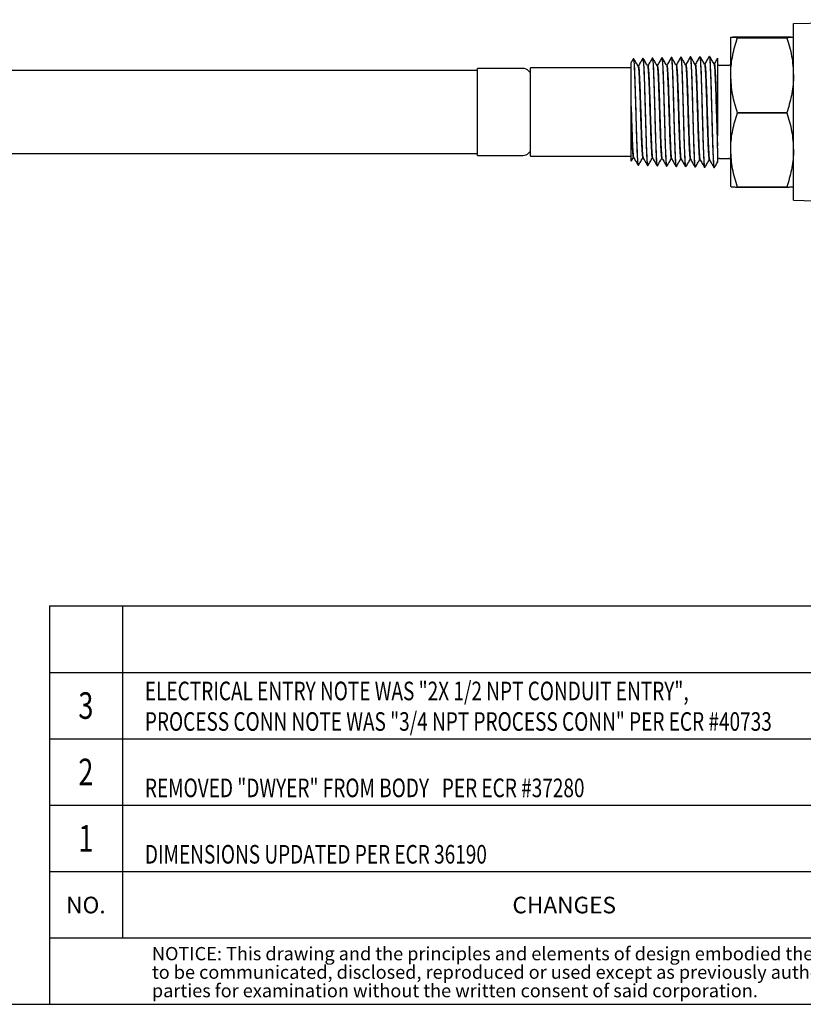
# Model space of a CAD drawing. Extents: x 0 to 31.8, y 0 to 20.7.
# Drawn here: x 10.8 to 16.7, y 0 to 7.4 of the extents above; entities that cross this region are included whole.
import ezdxf
from ezdxf.enums import TextEntityAlignment as Align

# ---------------------------------------------------------------- set-up
doc = ezdxf.new("R2010")
doc.units = 0
doc.header["$MEASUREMENT"] = 0
doc.layers.get('0').update_dxf_attribs({"color": 90, "linetype": 'CONTINUOUS'})
for name, color, linetype in [('FORMAT', 8, 'CONTINUOUS'), ('FORMATTEXT', 7, 'CONTINUOUS'), ('TEXT', 7, 'CONTINUOUS')]:
    doc.layers.add(name, color=color, linetype=linetype)
doc.styles.add('ROMANS', font='romans.shx', dxfattribs={"width": 0.75})
doc.styles.add('STYLE1', font='romans.shx', dxfattribs={"width": 0.75, "height": 0.225})
doc.styles.add('STYLE2', font='romans.shx', dxfattribs={"height": 0.1})
doc.styles.add('STYLE3', font='romans.shx', dxfattribs={"height": 0.05})
doc.styles.add('STYLE4', font='romans.shx', dxfattribs={"height": 0.0625})

# ---------------------------------------------------------------- blocks, each defined once
blk = doc.blocks.new('dwyerb')
at = {"layer": 'FORMAT'}
for p, q in [((5.52, 1.5), (15.76, 1.5)), ((5.52, 1.5), (5.52, 0)), ((5.795, 1.5), (5.795, 0.25)), ((5.52, 1.25), (9.745, 1.25)), ((5.52, 1), (9.745, 1)), ((5.52, 0.75), (9.745, 0.75)), ((5.52, 0.5), (9.745, 0.5)), ((5.52, 0.25), (12.835, 0.25)), ((0, 0), (15.76, 0))]:
    blk.add_line(p, q, dxfattribs=at)
at = {"layer": 'FORMAT', "style": 'ROMANS'}
for s, p in [('NO.', (5.6575, 0.3426)), ('CHANGES', (7.4575, 0.3426))]:
    blk.add_text(s, height=0.0625, dxfattribs=at).set_placement(p, align=Align.CENTER)
at = {"layer": 'FORMAT', "style": 'STYLE3'}
for s, p in [('NOTICE: This drawing and the principles and elements of design embodied therein are the exclusive property of DWYER INSTRUMENTS, INC. and are not', (5.906, 0.1658)), ('to be communicated, disclosed, reproduced or used except as previously authorized in writing by such corporation and must not be submitted to outside ', (5.906, 0.0961)), ('parties for examination without the written consent of said corporation.', (5.906, 0.0265))]:
    blk.add_text(s, height=0.05, dxfattribs=at).set_placement(p)
at = {"layer": 'FORMAT', "style": 'STYLE4', "flags": 4}
for tag, p in [('DECTOL', (14.9061, 1.6996)), ('ANGTOL', (14.2666, 1.593))]:
    blk.add_attdef(tag, p, '', height=0.0625, dxfattribs=at)
at = {"layer": 'FORMATTEXT', "style": 'ROMANS', "width": 0.9, "flags": 4}
blk.add_attdef('TOP_FR_NO', text='', height=0.1, dxfattribs=at).set_placement((15.56, 10.2691), align=Align.RIGHT)
blk.add_attdef('SIDE_FR_NO', text='', height=0.1, rotation=90, dxfattribs=at).set_placement((15.889, 10.04), align=Align.RIGHT)
at = {"layer": 'FORMATTEXT'}
for tag, height, style, width, p in [('SCALE', 0.1, 'STYLE4', 0.9, (11.6025, 1.55)), ('BYD', 0.07, 'STYLE4', 0.75, (9.4325, 1.39)), ('RBDN', 0.1, 'STYLE2', 0.75, (5.6575, 1.325)), ('DATED', 0.07, 'STYLE4', 0.75, (9.4325, 1.28)), ('BYC', 0.07, 'STYLE4', 0.75, (9.4325, 1.14)), ('RBCN', 0.1, 'STYLE2', 0.75, (5.6575, 1.075)), ('DATEC', 0.07, 'STYLE4', 0.75, (9.4325, 1.03)), ('BYB', 0.07, 'STYLE4', 0.75, (9.4325, 0.89)), ('RBBN', 0.1, 'STYLE2', 0.75, (5.6575, 0.825)), ('DATEB', 0.07, 'STYLE4', 0.75, (9.4325, 0.78)), ('BYA', 0.07, 'STYLE4', 0.75, (9.4325, 0.64)), ('RBAN', 0.1, 'STYLE2', 0.75, (5.6575, 0.575)), ('DATEA', 0.07, 'STYLE4', 0.75, (9.4325, 0.53))]:
    blk.add_attdef(tag, text='', height=height, dxfattribs=dict(at, style=style, width=width)).set_placement(p, align=Align.CENTER)
at = {"layer": 'FORMATTEXT', "style": 'STYLE4', "width": 0.9}
blk.add_attdef('WAS_PROJ#', text='', height=0.0625, dxfattribs=at).set_placement((15.56, 1.5125), align=Align.RIGHT)
at = {"layer": 'FORMATTEXT', "style": 'STYLE4', "width": 0.75}
for tag, p in [('REVBLKDTEXTTOP', (5.8795, 1.395)), ('REVBLKDTEXTBTTM', (5.8795, 1.28)), ('REVBLKCTEXTTOP', (5.8795, 1.145)), ('REVBLKCTEXTBTTM', (5.8795, 1.03)), ('REVBLKBTEXTTOP', (5.8795, 0.895)), ('REVBLKBTEXTBTTM', (5.8795, 0.78)), ('REVBLKATEXTTOP', (5.8795, 0.645)), ('REVBLKATEXTBTTM', (5.8795, 0.53))]:
    blk.add_attdef(tag, p, '', height=0.07, dxfattribs=at)
at = {"layer": 'FORMATTEXT', "flags": 4}
for tag, style, width, p in [('MATERIALFR', 'ROMANS', 0.75, (14.2975, 1.3459)), ('DATE', 'ROMANS', 0.75, (10.0575, 1.25)), ('T1L', 'STYLE2', 0.9, (11.6025, 1.1999)), ('MATERIALDESCR', 'ROMANS', 0.75, (14.2975, 1.1745)), ('T2L', 'STYLE2', 0.9, (11.6025, 1.0439)), ('FINISHFR', 'ROMANS', 0.75, (14.2975, 0.9795)), ('DRAFTER', 'ROMANS', 0.75, (10.0575, 0.94)), ('T3L', 'STYLE2', 0.9, (11.6025, 0.8879)), ('FINISHDESCR', 'ROMANS', 0.75, (14.2975, 0.8081)), ('T4L', 'STYLE2', 0.9, (11.6025, 0.7319)), ('T5L', 'STYLE2', 0.9, (11.6025, 0.5759)), ('T6L', 'STYLE2', 0.9, (11.6025, 0.4199)), ('APPDBY', 'ROMANS', 0.75, (10.0575, 0.32))]:
    blk.add_attdef(tag, text='', height=0.1, dxfattribs=dict(at, style=style, width=width)).set_placement(p, align=Align.CENTER)
at = {"layer": 'FORMATTEXT', "style": 'STYLE1', "width": 0.625, "flags": 4}
blk.add_attdef('DWG_FR#', (13.5049, 0.0861), '', height=0.2, dxfattribs=at)

msp = doc.modelspace()

# ---------------------------------------------------------------- linework, layer by layer
at = {"layer": 'TEXT'}
for p, q in [((16.640398, 7.3867978), (17.7441772, 7.4157006)), ((16.640398, 7.1386208), (16.640398, 7.3867978)), ((16.168398, 6.9965969), (16.168398, 7.2837764)), ((16.2186275, 7.2877429), (16.5901685, 7.2877429)), ((16.2186275, 7.2797762), (16.2186275, 7.2798099)), ((16.5901685, 7.2798099), (16.2186275, 7.2798099)), ((16.2186275, 7.2797762), (16.5901685, 7.2797762)), ((16.5901685, 7.2877429), (16.5901685, 7.2877105)), ((16.5901685, 7.2797762), (16.5901685, 7.2798099)), ((16.640398, 7.2838184), (16.6403737, 7.2838603)), ((15.4380795, 7.1216937), (15.4350385, 7.121599)), ((15.5096661, 7.1239225), (15.5066348, 7.1238281)), ((15.5809452, 7.1261417), (15.5779017, 7.126047)), ((15.6524022, 7.1283665), (15.6493557, 7.1282716)), ((15.7238832, 7.130592), (15.7208469, 7.1304975)), ((15.7952125, 7.1328128), (15.7921701, 7.1327181)), ((15.8667692, 7.1350407), (15.8637012, 7.1349452)), ((15.9380997, 7.1372616), (15.9350722, 7.1371673)), ((16.0095023, 7.1394846), (16.0064687, 7.1393902)), ((16.640398, 6.3136426), (16.640398, 7.1386208)), ((14.6047953, 7.0488183), (14.263435, 7.0488183)), ((14.263435, 7.0402812), (14.263435, 7.0488183)), ((15.4183979, 7.0538183), (14.6621478, 7.0538183)), ((14.6621478, 6.3888431), (14.6621478, 7.0538183)), ((16.041563, 7.0838709), (16.0417769, 7.0830953)), ((16.153398, 7.0713183), (16.083398, 7.0713183)), ((14.263435, 7.0338183), (9.9984346, 7.0338183)), ((14.263435, 6.3938183), (14.263435, 7.0402812)), ((14.6621478, 7.0163183), (14.6472214, 7.0312447)), ((16.168398, 6.4341389), (16.168398, 6.9965969)), ((16.5901685, 6.7134177), (16.2186275, 6.7134177)), ((16.2186275, 6.7133517), (16.2186275, 6.7134177)), ((16.2186275, 6.7133517), (16.5901685, 6.7133517)), ((16.5901685, 6.7133517), (16.5901685, 6.7134177)), ((16.068398, 6.4470556), (16.068479, 6.4658153)), ((9.9984346, 6.4088183), (14.263435, 6.4088183)), ((14.263435, 6.3938183), (14.6047953, 6.3938183)), ((14.6472214, 6.4113919), (14.6621478, 6.4263183)), ((14.6621478, 6.3888183), (15.4183979, 6.3888183)), ((15.4192269, 6.3504139), (15.4352603, 6.3781412)), ((16.168398, 6.1588183), (16.168398, 6.4341389)), ((15.4707764, 6.319925), (15.4738258, 6.31983)), ((15.5421937, 6.3177014), (15.5452353, 6.3176067)), ((15.6137419, 6.3154738), (15.6167872, 6.315379)), ((15.6850325, 6.3132542), (15.6880737, 6.3131595)), ((15.7565249, 6.3110283), (15.75958, 6.3109332)), ((15.7944516, 6.3666303), (15.7947575, 6.3676241)), ((15.8279569, 6.3088043), (15.830987, 6.30871)), ((15.8993138, 6.3065827), (15.9023615, 6.3064878)), ((15.9708852, 6.3043543), (15.9739645, 6.3042585)), ((16.083398, 6.3713183), (16.153398, 6.3713183)), ((16.640398, 6.0618328), (16.640398, 6.3136426)), ((16.0423207, 6.3021302), (16.0453241, 6.3020367)), ((16.168398, 6.1588183), (16.1684221, 6.1587763)), ((16.6403737, 6.1587763), (16.640398, 6.1588183)), ((16.5901685, 6.1549261), (16.2186275, 6.1549261)), ((16.2186275, 6.1548938), (16.2186275, 6.1549261)), ((16.2186275, 6.1548938), (16.5901685, 6.1548938)), ((16.5901685, 6.1548938), (16.5901685, 6.1549261)), ((16.640398, 6.0558388), (16.640398, 6.0618328)), ((16.640398, 6.0558388), (17.692398, 6.028292))]:
    msp.add_line(p, q, dxfattribs=at)
for centre, radius, start, end in [((14.6047951, 6.9888183), 0.06, 45, 90), ((16.0833979, 7.0863183), 0.015, 180, 270), ((16.1533979, 7.0863183), 0.015, 270, 0), ((14.6047951, 6.4538183), 0.06, 270, 315), ((16.0833979, 6.3563183), 0.015, 90, 180), ((16.1533979, 6.3563183), 0.015, 0, 90)]:
    msp.add_arc(centre, radius, start, end, dxfattribs=at)
for points, knots in [([(16.168398, 7.2837764), (16.16991, 7.2842715), (16.1729546, 7.2852686), (16.1930647, 7.2865925), (16.2112254, 7.2874098), (16.2186275, 7.2877429)], [0, 0, 0, 0, 0.368869843, 0.74275851, 1, 1, 1, 1]), ([(16.2186275, 7.2798099), (16.2083578, 7.2802824), (16.1877312, 7.2812314), (16.1711493, 7.2825628), (16.1692149, 7.283416), (16.168398, 7.2837764)], [0, 0, 0, 0, 0.364202158, 0.731490926, 1, 1, 1, 1]), ([(16.168398, 6.9965969), (16.1684581, 7.0033198), (16.1689127, 7.0541566), (16.1798867, 7.1499956), (16.2056353, 7.2362526), (16.2186275, 7.2797762)], [0, 0, 0, 0, 0.070201172, 0.530842667, 1, 1, 1, 1]), ([(16.5901685, 7.2877429), (16.5975661, 7.2874098), (16.6155793, 7.2865987), (16.635439, 7.2853025), (16.6384834, 7.2843335), (16.6399712, 7.28386)], [0, 0, 0, 0, 0.26270843, 0.639690788, 1, 1, 1, 1]), ([(16.640398, 7.2837764), (16.6395813, 7.283416), (16.6376577, 7.2825673), (16.6211405, 7.2812359), (16.6005269, 7.2802868), (16.5901685, 7.2798099)], [0, 0, 0, 0, 0.268508797, 0.632425276, 1, 1, 1, 1]), ([(16.5901685, 7.2797762), (16.6042077, 7.2337864), (16.6325435, 7.1409638), (16.637764, 7.0450097), (16.640398, 6.9965969)], [0, 0, 0, 0, 0.49545866, 1, 1, 1, 1]), ([(15.4348361, 7.1214243), (15.4292356, 7.1117354), (15.4230285, 7.100997), (15.4168202, 7.0902597), (15.4162135, 7.0892104)], [0, 0, 0, 0, 0.9022744011, 1, 1, 1, 1]), ([(15.4709879, 7.0655851), (15.4655941, 7.0749122), (15.4548058, 7.0935677), (15.4440199, 7.1122252), (15.4386265, 7.1215547)], [0, 0, 0, 0, 0.499963816, 1, 1, 1, 1]), ([(15.5062948, 7.1236965), (15.5006941, 7.1140074), (15.4894937, 7.0946307), (15.4782904, 7.0752554), (15.4726892, 7.0655686)], [0, 0, 0, 0, 0.500041991, 1, 1, 1, 1]), ([(15.5060828, 7.1205994), (15.5062621, 7.1217927), (15.5077203, 7.1314962), (15.5104534, 7.1059964), (15.5142908, 7.0429456), (15.5181295, 6.9392586), (15.5219644, 6.8121009), (15.5257963, 6.6742564), (15.5296334, 6.5419527), (15.5334718, 6.4289148), (15.5373067, 6.3520283), (15.5402634, 6.3155039), (15.5419447, 6.3212587), (15.5423474, 6.3226374)], [0, 0, 0, 0, 0.014812181, 0.120444872, 0.22611, 0.331807965, 0.437535292, 0.543293176, 0.649083465, 0.754906601, 0.860759153, 0.966642221, 1, 1, 1, 1]), ([(15.5453925, 6.3226572), (15.5449731, 6.3212686), (15.5432756, 6.315647), (15.5402988, 6.3527193), (15.5364571, 6.4302667), (15.5326186, 6.5437755), (15.5287831, 6.6764277), (15.5249468, 6.8142278), (15.5211051, 6.9416463), (15.5172664, 7.0432134), (15.5134614, 7.1113079), (15.5109317, 7.1194078), (15.5096819, 7.1234098)], [0, 0, 0, 0, 0.03529793, 0.142890001, 0.250448378, 0.357976443, 0.465473895, 0.572938776, 0.680369965, 0.787770863, 0.895141162, 1, 1, 1, 1]), ([(15.5423853, 7.0678574), (15.5369907, 7.0771863), (15.5262007, 7.0958455), (15.5154134, 7.1145056), (15.5100192, 7.1238364)], [0, 0, 0, 0, 0.499959577, 1, 1, 1, 1]), ([(15.5777559, 7.1259758), (15.5721555, 7.1162873), (15.5609557, 7.096912), (15.5497535, 7.0775373), (15.5441529, 7.0678508)], [0, 0, 0, 0, 0.500040779, 1, 1, 1, 1]), ([(15.5780686, 7.1206825), (15.5785452, 7.1220974), (15.5803015, 7.127311), (15.5833341, 7.0886092), (15.5871667, 7.0091991), (15.5910031, 6.8943316), (15.5948421, 6.7606503), (15.5986769, 6.6223154), (15.6025088, 6.4948516), (15.6063459, 6.3938563), (15.6101059, 6.3273408), (15.6125833, 6.320234), (15.6137829, 6.3167926)], [0, 0, 0, 0, 0.039955697, 0.14723386, 0.254542811, 0.361884484, 0.469259424, 0.576664028, 0.684099404, 0.791567472, 0.899068828, 1, 1, 1, 1]), ([(15.6170568, 6.3154545), (15.6157769, 6.319058), (15.6132173, 6.3262638), (15.6093778, 6.3939222), (15.605543, 6.4952118), (15.6017066, 6.6228259), (15.5978648, 6.7613022), (15.5940264, 6.8950334), (15.5901908, 7.0098628), (15.5863545, 7.0890783), (15.5833256, 7.1275459), (15.5815783, 7.1222346), (15.581111, 7.120814)], [0, 0, 0, 0, 0.106908292, 0.213786498, 0.320634538, 0.42745049, 0.534233113, 0.640985679, 0.747708084, 0.854398332, 0.961055298, 1, 1, 1, 1]), ([(15.613839, 7.0700322), (15.6084442, 7.0793613), (15.5976538, 7.0980212), (15.5868661, 7.1166822), (15.5814718, 7.1260135)], [0, 0, 0, 0, 0.499958473, 1, 1, 1, 1]), ([(15.6491764, 7.1281859), (15.6435769, 7.1184989), (15.6323787, 7.099126), (15.6211785, 7.0797545), (15.6155787, 7.0700694)], [0, 0, 0, 0, 0.500035611, 1, 1, 1, 1]), ([(15.6494897, 7.123968), (15.6504507, 7.123197), (15.6526907, 7.1213999), (15.6562121, 7.0650207), (15.6600468, 6.9703671), (15.6638787, 6.8460714), (15.6677159, 6.7079935), (15.6715541, 6.5713826), (15.6753895, 6.4510596), (15.6792214, 6.3632844), (15.6824963, 6.3159642), (15.6844928, 6.3181645), (15.6852103, 6.3189553)], [0, 0, 0, 0, 0.080600726, 0.187879059, 0.295186883, 0.402525327, 0.509896231, 0.617300266, 0.724733862, 0.832198007, 0.939694591, 1, 1, 1, 1]), ([(15.6882524, 6.3188943), (15.6875473, 6.3180468), (15.6855628, 6.3156618), (15.6823017, 6.3625976), (15.6784657, 6.4501101), (15.6746244, 6.5703537), (15.6707854, 6.7070104), (15.6669499, 6.8452518), (15.6631142, 6.969783), (15.6592722, 7.0647126), (15.6557465, 7.1213852), (15.6535011, 7.1232865), (15.6525348, 7.1241048)], [0, 0, 0, 0, 0.059286849, 0.166850792, 0.274382656, 0.381881143, 0.489349426, 0.596787608, 0.704193689, 0.811566427, 0.918908932, 1, 1, 1, 1]), ([(15.685293, 7.0722086), (15.6798988, 7.0815368), (15.6691097, 7.1001948), (15.6583229, 7.1188546), (15.652929, 7.1281852)], [0, 0, 0, 0, 0.4999597856, 1, 1, 1, 1]), ([(15.7205621, 7.1303286), (15.7149626, 7.1206411), (15.7037645, 7.1012676), (15.6925638, 7.0818964), (15.6869638, 7.0722114)], [0, 0, 0, 0, 0.500035062, 1, 1, 1, 1]), ([(15.720927, 7.1279279), (15.7210899, 7.1287628), (15.722532, 7.1361537), (15.7252483, 7.1057602), (15.7290854, 7.0363341), (15.7329242, 6.9268216), (15.736759, 6.7952953), (15.7405911, 6.6549462), (15.7444276, 6.5223824), (15.7482665, 6.411056), (15.7521016, 6.3387767), (15.7548879, 6.3063988), (15.7563996, 6.3134067), (15.7566326, 6.3144869)], [0, 0, 0, 0, 0.013663731, 0.12095306, 0.228274678, 0.335629297, 0.443013337, 0.550427728, 0.657874414, 0.765354121, 0.872863229, 0.980402687, 1, 1, 1, 1]), ([(15.7596779, 6.314075), (15.7594718, 6.3130823), (15.7579873, 6.3059328), (15.7552244, 6.3376701), (15.751383, 6.4090876), (15.747544, 6.5199714), (15.7437085, 6.652352), (15.7398726, 6.7928293), (15.7360313, 6.9247552), (15.7321923, 7.034844), (15.7283567, 7.1050836), (15.7256168, 7.1359984), (15.7241541, 7.1286732), (15.7239715, 7.1277585)], [0, 0, 0, 0, 0.017348511, 0.124955512, 0.232529292, 0.340072876, 0.4475866, 0.55506846, 0.662517118, 0.769935583, 0.877324202, 0.98468094, 1, 1, 1, 1]), ([(15.7566912, 7.0744859), (15.7512981, 7.0838127), (15.740511, 7.1024675), (15.7297262, 7.1211242), (15.7243334, 7.1304533)], [0, 0, 0, 0, 0.49996585, 1, 1, 1, 1]), ([(15.7920038, 7.1325725), (15.7864039, 7.1228841), (15.7752051, 7.1035088), (15.7640035, 7.0841353), (15.7584031, 7.0744492)], [0, 0, 0, 0, 0.500037021, 1, 1, 1, 1]), ([(15.7923517, 7.1268841), (15.7929987, 7.1280017), (15.7949257, 7.1313301), (15.7981285, 7.0863051), (15.8019607, 7.0000907), (15.8057972, 6.8800064), (15.8096362, 6.7425654), (15.8134709, 6.6025753), (15.817303, 6.475578), (15.8211394, 6.3775789), (15.8247311, 6.3173471), (15.8270396, 6.3139587), (15.8280704, 6.3124457)], [0, 0, 0, 0, 0.05423434, 0.161506285, 0.268808373, 0.376142547, 0.483509612, 0.590905934, 0.698332403, 0.805790933, 0.913282352, 1, 1, 1, 1]), ([(15.8311143, 6.3127963), (15.8301233, 6.3139063), (15.8278526, 6.3164494), (15.8243022, 6.3750356), (15.8204669, 6.4719924), (15.8166307, 6.5984798), (15.8127901, 6.7384099), (15.8089504, 6.8762714), (15.805115, 6.9971476), (15.8012796, 7.0845534), (15.7980364, 7.1308574), (15.7960751, 7.1279906), (15.7953938, 7.1269947)], [0, 0, 0, 0, 0.083299476, 0.190853065, 0.298377037, 0.405869411, 0.513328728, 0.620757937, 0.728157498, 0.835525451, 0.942860361, 1, 1, 1, 1]), ([(15.8280831, 7.076766), (15.8226893, 7.0860942), (15.811901, 7.104752), (15.8011149, 7.1234107), (15.7957214, 7.1327407)], [0, 0, 0, 0, 0.499960821, 1, 1, 1, 1]), ([(15.8634707, 7.1348643), (15.8578708, 7.1251761), (15.846672, 7.1058011), (15.8354706, 7.0864271), (15.8298703, 7.0767408)], [0, 0, 0, 0, 0.50003861, 1, 1, 1, 1]), ([(15.863776, 7.1325453), (15.864906, 7.1299978), (15.8673149, 7.1245671), (15.8710055, 7.0600543), (15.8748406, 6.9590601), (15.8786727, 6.8300365), (15.8825088, 6.6889365), (15.8863478, 6.5515195), (15.8901829, 6.4324644), (15.894015, 6.3486565), (15.8971194, 6.306532), (15.8989457, 6.3110019), (15.8994931, 6.3123416)], [0, 0, 0, 0, 0.094797999, 0.202090224, 0.309411558, 0.416762821, 0.524145952, 0.631561846, 0.739006895, 0.846481891, 0.953988697, 1, 1, 1, 1]), ([(15.9025352, 6.3120606), (15.9020434, 6.310649), (15.9002722, 6.3055648), (15.8972245, 6.3459185), (15.893389, 6.4280084), (15.8895475, 6.5461023), (15.8857087, 6.6831327), (15.8818725, 6.8245293), (15.8780377, 6.9544278), (15.8741962, 7.0568778), (15.8704572, 7.1236254), (15.8680001, 7.1301975), (15.866822, 7.1333488)], [0, 0, 0, 0, 0.0413482524, 0.1489261567, 0.2564726689, 0.363986328, 0.4714698645, 0.5789239814, 0.6863467326, 0.7937366465, 0.9010964248, 1, 1, 1, 1]), ([(15.8995347, 7.0789452), (15.8941406, 7.0882738), (15.8833517, 7.1069324), (15.8725654, 7.1255921), (15.8671719, 7.1349226)], [0, 0, 0, 0, 0.499962419, 1, 1, 1, 1]), ([(15.9349171, 7.1371151), (15.9293179, 7.1274281), (15.9181203, 7.1080554), (15.9069204, 7.0886835), (15.9013208, 7.0789982)], [0, 0, 0, 0, 0.50003485, 1, 1, 1, 1]), ([(15.9352133, 7.1326409), (15.9355452, 7.1339991), (15.9371558, 7.1405904), (15.9400419, 7.1052057), (15.9438781, 7.0285572), (15.9477171, 6.9135436), (15.9515523, 6.7777905), (15.9553843, 6.6352272), (15.9592204, 6.5027383), (15.9630594, 6.393404), (15.9668947, 6.3262416), (15.9695132, 6.2973918), (15.9708558, 6.3051108), (15.9709204, 6.3054818)], [0, 0, 0, 0, 0.027846194, 0.135135882, 0.24245722, 0.349811219, 0.457194212, 0.56460697, 0.672051366, 0.77952843, 0.887034498, 0.994570333, 1, 1, 1, 1]), ([(15.9744972, 6.3074332), (15.9743251, 6.3062621), (15.9728743, 6.2963892), (15.9701466, 6.3230573), (15.966305, 6.3886177), (15.9624656, 6.4962063), (15.95863, 6.6279143), (15.954795, 6.770477), (15.9509536, 6.9070799), (15.9471142, 7.0235667), (15.9432784, 7.1024979), (15.9403276, 7.1397817), (15.9386518, 7.1336679), (15.9382566, 7.1322261)], [0, 0, 0, 0, 0.014268363, 0.120289138, 0.226277728, 0.332236621, 0.43816677, 0.544066225, 0.649933493, 0.755771128, 0.861579996, 0.967358136, 1, 1, 1, 1]), ([(15.9709908, 7.08112), (15.9655972, 7.0904478), (15.9548093, 7.1091048), (15.9440238, 7.1277636), (15.9386306, 7.1370937)], [0, 0, 0, 0, 0.499962948, 1, 1, 1, 1]), ([(16.0063065, 7.1392667), (16.0007082, 7.1295808), (15.9895123, 7.1102101), (15.978314, 7.0908414), (15.9727153, 7.0811577)], [0, 0, 0, 0, 0.500030058, 1, 1, 1, 1]), ([(16.0066383, 7.1339433), (16.0070957, 7.1354106), (16.0088316, 7.1409784), (16.0118498, 7.1015957), (16.0156862, 7.0201976), (16.0195196, 6.901931), (16.0233527, 6.7640414), (16.0271916, 6.6211025), (16.0310287, 6.489174), (16.0348618, 6.384353), (16.0386354, 6.3147977), (16.041134, 6.3069933), (16.0423535, 6.303184)], [0, 0, 0, 0, 0.038388503, 0.145671687, 0.252984957, 0.360327241, 0.467700117, 0.575105679, 0.682541385, 0.790006049, 0.897501305, 1, 1, 1, 1]), ([(16.0453971, 6.3043883), (16.0442605, 6.3071145), (16.0418448, 6.3129089), (16.0381533, 6.3787882), (16.0343157, 6.4814593), (16.0304747, 6.6122995), (16.0266362, 6.7551096), (16.0228019, 6.8939071), (16.0189643, 7.013879), (16.0151231, 7.0979521), (16.0120299, 7.1398889), (16.0102165, 7.1351152), (16.0096822, 7.1337085)], [0, 0, 0, 0, 0.095572541, 0.203128749, 0.310653339, 0.41814558, 0.525609106, 0.633042854, 0.740444991, 0.847814788, 0.955155904, 1, 1, 1, 1]), ([(16.0423946, 7.0833859), (16.0370021, 7.0927124), (16.0262162, 7.1113666), (16.0154325, 7.1300227), (16.0100403, 7.1393514)], [0, 0, 0, 0, 0.499967769, 1, 1, 1, 1]), ([(16.0678911, 7.1244568), (16.0655667, 7.1204352), (16.0576441, 7.1067276), (16.0497197, 7.0930215), (16.0441203, 7.0833366)], [0, 0, 0, 0, 0.293386421, 1, 1, 1, 1]), ([(16.068398, 7.1241639), (16.068398, 7.1245587), (16.068398, 7.1324574), (16.068398, 7.1044173), (16.068398, 7.0394041), (16.068398, 6.9350275), (16.068398, 6.8112742), (16.068398, 6.6831668), (16.068398, 6.607377), (16.068398, 6.57144)], [0, 0, 0, 0, 0.009179249, 0.183678779, 0.355161526, 0.523824475, 0.689807867, 0.852917124, 1, 1, 1, 1]), ([(15.4183979, 6.7623013), (15.4183979, 6.8007345), (15.4183979, 6.877694), (15.4183979, 6.9782019), (15.4183979, 7.0517961), (15.4183979, 7.0912706), (15.4183979, 7.0888184), (15.4183979, 7.0879472)], [0, 0, 0, 0, 0.215723215, 0.431969093, 0.652278513, 0.876466555, 1, 1, 1, 1]), ([(15.4352054, 7.1162417), (15.4359961, 7.1166938), (15.4380658, 7.1178772), (15.441417, 7.0689556), (15.445251, 6.9807467), (15.4490837, 6.8613312), (15.4529204, 6.7265286), (15.4567595, 6.5910396), (15.4605937, 6.4697591), (15.4644262, 6.3784263), (15.4678721, 6.3255476), (15.4700387, 6.3249848), (15.4709266, 6.3247542)], [0, 0, 0, 0, 0.066309642, 0.173581058, 0.280882464, 0.388215116, 0.495580831, 0.602980054, 0.710409276, 0.817869696, 0.925363205, 1, 1, 1, 1]), ([(15.473969, 6.3244343), (15.4730494, 6.3249056), (15.4708505, 6.3260328), (15.4673756, 6.3802108), (15.4635387, 6.4725628), (15.4596971, 6.5945062), (15.4558585, 6.7303056), (15.4520232, 6.8649798), (15.4481863, 6.983866), (15.4443451, 7.0710474), (15.4410336, 7.1186231), (15.4390027, 7.1168439), (15.4382508, 7.1161852)], [0, 0, 0, 0, 0.077319968, 0.184880964, 0.292409219, 0.399903624, 0.507367647, 0.614800796, 0.722201179, 0.829567711, 0.93690394, 1, 1, 1, 1]), ([(15.4709873, 7.0628458), (15.4713355, 7.0629904), (15.4726885, 7.0635522), (15.4750456, 7.0397326), (15.478059, 6.9931053), (15.4810724, 6.9258306), (15.4840858, 6.8446675), (15.4870991, 6.7547219), (15.4901125, 6.6624338), (15.4931259, 6.5741672), (15.4961392, 6.4962646), (15.4991531, 6.4335654), (15.5021662, 6.392725), (15.5044704, 6.3739366), (15.5057695, 6.3771657), (15.5060646, 6.3778991)], [0, 0, 0, 0, 0.029728996, 0.11552017, 0.201334766, 0.287172681, 0.373034017, 0.458918712, 0.544826777, 0.630758208, 0.716713003, 0.80269117, 0.888692659, 0.974717511, 1, 1, 1, 1]), ([(15.4733483, 7.063157), (15.4739094, 7.0635784), (15.4754752, 7.0647541), (15.4780459, 7.0400456), (15.4810592, 6.9930214), (15.4840726, 6.9258531), (15.4870859, 6.8446615), (15.4900993, 6.7547235), (15.4931127, 6.6624334), (15.4961261, 6.5741673), (15.4991394, 6.4962647), (15.5021529, 6.4335649), (15.5051661, 6.392727), (15.5074692, 6.37394), (15.5087672, 6.3771635), (15.5090612, 6.3778937)], [0, 0, 0, 0, 0.04706633, 0.131332622, 0.21562191, 0.299934104, 0.384269301, 0.468627442, 0.553008539, 0.637412586, 0.721839582, 0.806289526, 0.890762385, 0.975258192, 1, 1, 1, 1]), ([(15.5423771, 7.0651308), (15.5430358, 7.0641281), (15.5446994, 7.0615959), (15.547367, 7.0301443), (15.5503804, 6.9765878), (15.5533937, 6.9042098), (15.5564072, 6.8192711), (15.5594204, 6.7273709), (15.5624343, 6.6350273), (15.5654475, 6.5486189), (15.5684609, 6.4743794), (15.5714743, 6.4168032), (15.5744877, 6.3825282), (15.5767097, 6.3690377), (15.5779274, 6.3747691), (15.5781407, 6.3757733)], [0, 0, 0, 0, 0.055169665, 0.139320517, 0.223494069, 0.307690226, 0.39190908, 0.476150566, 0.560414718, 0.644701523, 0.729010988, 0.813343103, 0.897697926, 0.982075402, 1, 1, 1, 1]), ([(15.5447774, 7.0668566), (15.5456361, 7.0657273), (15.5474996, 7.0632765), (15.5503672, 7.0303374), (15.5533806, 6.976536), (15.5563939, 6.904224), (15.5594073, 6.8192662), (15.5624207, 6.7273761), (15.5654341, 6.6350112), (15.5684474, 6.5486781), (15.5714608, 6.4741585), (15.5744742, 6.4176278), (15.5772633, 6.3822912), (15.5790477, 6.3778093), (15.579828, 6.3758496)], [0, 0, 0, 0, 0.073385849, 0.159255323, 0.245147963, 0.331063667, 0.417002533, 0.502964493, 0.588949573, 0.674957777, 0.760989104, 0.847043544, 0.933121157, 1, 1, 1, 1]), ([(15.6132054, 7.0690157), (15.6133573, 7.0695153), (15.6145139, 7.0733181), (15.616675, 7.0568605), (15.6196883, 7.0190426), (15.6227022, 6.9581), (15.6257154, 6.8811976), (15.6287288, 6.7929162), (15.6317422, 6.6996336), (15.6347556, 6.6077869), (15.6377689, 6.5238906), (15.6407823, 6.4535042), (15.6437957, 6.4026837), (15.6465069, 6.3739743), (15.6482132, 6.3736524), (15.6489154, 6.3735199)], [0, 0, 0, 0, 0.012744414, 0.097009936, 0.181298132, 0.265608931, 0.349942454, 0.434298604, 0.518677424, 0.603078926, 0.6875031, 0.771949948, 0.856419464, 0.940911654, 1, 1, 1, 1]), ([(15.6162023, 7.0690067), (15.6163554, 7.0695103), (15.6175131, 7.0733199), (15.6196751, 7.0568631), (15.6226886, 7.0190419), (15.6257019, 6.9581002), (15.6287153, 6.8811977), (15.6317287, 6.7929159), (15.6347421, 6.6996349), (15.6377554, 6.607782), (15.6407688, 6.5239088), (15.6437822, 6.453436), (15.6467956, 6.4029384), (15.6492962, 6.3754587), (15.650792, 6.3747676), (15.6512837, 6.3745405)], [0, 0, 0, 0, 0.013063958, 0.098841327, 0.184641778, 0.270465227, 0.356311817, 0.44218144, 0.52807414, 0.613989929, 0.699928796, 0.785890745, 0.871875768, 0.957883872, 1, 1, 1, 1]), ([(15.6852947, 7.0700363), (15.6855241, 7.0702849), (15.6867582, 7.0716224), (15.6889966, 7.0497305), (15.6920101, 7.0048835), (15.6950234, 6.9381662), (15.6980368, 6.8568074), (15.7010502, 6.7657903), (15.7040636, 6.6716645), (15.7070769, 6.5809183), (15.7100903, 6.5000459), (15.7131037, 6.4341824), (15.7161171, 6.3898701), (15.7185271, 6.3683845), (15.7199326, 6.3709489), (15.7203339, 6.371681)], [0, 0, 0, 0, 0.019608072, 0.105492513, 0.191399791, 0.277329928, 0.363282908, 0.449258721, 0.535257359, 0.621278853, 0.707323155, 0.793390302, 0.879480248, 0.965593042, 1, 1, 1, 1]), ([(15.6876252, 7.0697612), (15.6880778, 7.0704465), (15.689535, 7.0726534), (15.6919965, 7.0501322), (15.6950099, 7.0047758), (15.6980233, 6.938195), (15.7010367, 6.8567998), (15.7040501, 6.7657919), (15.7070634, 6.671666), (15.7100768, 6.5809111), (15.7130902, 6.5000734), (15.7161036, 6.4340796), (15.719117, 6.390254), (15.7213274, 6.3692122), (15.7225339, 6.370916), (15.722736, 6.3712013)], [0, 0, 0, 0, 0.038604783, 0.124319189, 0.210056388, 0.2958164, 0.38159921, 0.467404808, 0.553233186, 0.639084373, 0.724958332, 0.810855077, 0.896774582, 0.982716889, 1, 1, 1, 1]), ([(15.7566865, 7.0714093), (15.7572258, 7.0709833), (15.7587699, 7.0697635), (15.761318, 7.0407768), (15.7643314, 6.9886616), (15.7673448, 6.9166325), (15.7703582, 6.8312426), (15.7733716, 6.7380367), (15.7763849, 6.6436496), (15.7793983, 6.5545841), (15.7824117, 6.4773052), (15.7854251, 6.4163541), (15.7884383, 6.3792187), (15.7905505, 6.3632868), (15.7916575, 6.3672639), (15.7917606, 6.3676342)], [0, 0, 0, 0, 0.046050797, 0.131856878, 0.217685684, 0.303537238, 0.389411532, 0.47530859, 0.561228367, 0.647170942, 0.733136269, 0.819124386, 0.90513526, 0.991168944, 1, 1, 1, 1]), ([(15.7590446, 7.0727074), (15.7597978, 7.0723097), (15.7615557, 7.0713815), (15.7643179, 7.0410212), (15.7673313, 6.988596), (15.7703447, 6.9166504), (15.7733581, 6.8312368), (15.7763714, 6.7380421), (15.7793848, 6.6436338), (15.7823982, 6.5546417), (15.7854115, 6.4770904), (15.7884253, 6.4171558), (15.7913428, 6.3775274), (15.7932555, 6.3711092), (15.7941641, 6.3680603)], [0, 0, 0, 0, 0.0642474275, 0.1499473078, 0.2356698843, 0.3214151818, 0.4071831907, 0.4929739356, 0.578787388, 0.6646235775, 0.7504825067, 0.8363642064, 0.9222686265, 1, 1, 1, 1]), ([(15.8280696, 7.0751933), (15.8289216, 7.0727283), (15.8307784, 7.0673567), (15.8336394, 7.0295125), (15.8366528, 6.9706109), (15.8396662, 6.8935865), (15.8426796, 6.8046645), (15.8456929, 6.7098275), (15.8487063, 6.6157424), (15.8517197, 6.5290335), (15.8547331, 6.4555196), (15.8577464, 6.4012685), (15.8605697, 6.3688109), (15.8623884, 6.3669952), (15.8632029, 6.3661821)], [0, 0, 0, 0, 0.072651635, 0.158320557, 0.244012077, 0.329726129, 0.415462746, 0.501221934, 0.587003636, 0.67280789, 0.758634643, 0.844483901, 0.930355704, 1, 1, 1, 1]), ([(15.8298809, 7.0744763), (15.8301246, 7.0755714), (15.8313732, 7.0811806), (15.8336259, 7.0665331), (15.8366393, 7.0302735), (15.8396527, 6.9704069), (15.8426661, 6.8936413), (15.8456793, 6.8046495), (15.8486932, 6.7098326), (15.8517065, 6.6157369), (15.8547199, 6.5290505), (15.8577332, 6.4554571), (15.8607466, 6.4015015), (15.863351, 6.3706077), (15.8649507, 6.3686106), (15.8655463, 6.3678671)], [0, 0, 0, 0, 0.020469355, 0.104845447, 0.189243791, 0.273664398, 0.358107203, 0.442572238, 0.527059517, 0.611568968, 0.696100638, 0.780654472, 0.865230504, 0.94982869, 1, 1, 1, 1]), ([(15.898924, 7.0766832), (15.8992606, 7.0774441), (15.9006018, 7.0804765), (15.9029474, 7.0600304), (15.9059608, 7.0165331), (15.9089742, 6.9506572), (15.9119875, 6.8691867), (15.9150009, 6.7772159), (15.9180143, 6.6813313), (15.9210277, 6.5881571), (15.9240411, 6.5043319), (15.9270543, 6.4352827), (15.9300682, 6.3874547), (15.9325949, 6.3629092), (15.934117, 6.3646125), (15.9346349, 6.365192)], [0, 0, 0, 0, 0.028230114, 0.112501155, 0.196794164, 0.281109213, 0.365446264, 0.449805342, 0.534186429, 0.618589564, 0.703014744, 0.787461934, 0.871931202, 0.956422532, 1, 1, 1, 1]), ([(15.901921, 7.0766791), (15.9022585, 7.077443), (15.9036006, 7.0804804), (15.9059472, 7.0600322), (15.9089611, 7.0165326), (15.9119743, 6.9506573), (15.9149877, 6.8691868), (15.9180011, 6.7772154), (15.9210145, 6.6813331), (15.9240279, 6.5881503), (15.9270412, 6.5043572), (15.9300546, 6.4351883), (15.9330679, 6.3878071), (15.93538, 6.3640699), (15.936687, 6.3650384), (15.93699, 6.365263)], [0, 0, 0, 0, 0.0288338801, 0.1146491209, 0.2004867398, 0.2863467936, 0.3722292537, 0.4581341441, 0.5440614466, 0.6300112012, 0.7159834048, 0.8019780218, 0.8879951129, 0.9740346784, 1, 1, 1, 1]), ([(15.9709887, 7.0780455), (15.9714108, 7.0780223), (15.9728377, 7.0779436), (15.9752688, 7.0512842), (15.9782822, 7.0007803), (15.9812955, 6.9292192), (15.9843089, 6.8434984), (15.9873223, 6.7490858), (15.9903356, 6.6527207), (15.9933495, 6.5610613), (15.9963627, 6.4806628), (15.9993761, 6.4166288), (16.0023894, 6.3753739), (16.0048133, 6.3570424), (16.0062322, 6.3619402), (16.0066471, 6.3633721)], [0, 0, 0, 0, 0.035457474, 0.119854975, 0.204274424, 0.288715935, 0.373179442, 0.457664951, 0.542172448, 0.626701936, 0.711253442, 0.795826905, 0.880422333, 0.965039748, 1, 1, 1, 1]), ([(15.9733474, 7.0787708), (15.9739833, 7.078936), (15.9756241, 7.0793621), (15.9782689, 7.0515778), (15.9812824, 7.0007016), (15.9842957, 6.9292403), (15.9873091, 6.8434929), (15.9903225, 6.7490868), (15.9933359, 6.6527222), (15.9963492, 6.5610541), (15.9993626, 6.48069), (16.002376, 6.4165275), (16.0053894, 6.3757524), (16.0076166, 6.3575825), (16.0088394, 6.3613058), (16.009058, 6.3619712)], [0, 0, 0, 0, 0.053343687, 0.137622119, 0.221922468, 0.30624485, 0.390589209, 0.474955519, 0.559343793, 0.643754034, 0.728186241, 0.812640388, 0.897116469, 0.981614505, 1, 1, 1, 1]), ([(16.0423852, 7.0808874), (16.0431156, 7.0793283), (16.0448508, 7.0756244), (16.0475902, 7.0405997), (16.0506034, 6.9830052), (16.0536173, 6.9062166), (16.0566306, 6.8167272), (16.0596439, 6.7203745), (16.0626236, 6.6254643), (16.0655683, 6.5369106), (16.0675087, 6.4895157), (16.068479, 6.4658153)], [0, 0, 0, 0, 0.083881819, 0.199268068, 0.314684031, 0.430129776, 0.545605259, 0.661110408, 0.776645296, 0.888308817, 1, 1, 1, 1]), ([(16.0441335, 7.0818198), (16.0442767, 7.0825708), (16.0454252, 7.0885916), (16.0475767, 7.0755587), (16.0505904, 7.0415573), (16.0536037, 6.9827449), (16.0566171, 6.9063), (16.0596305, 6.816654), (16.0626438, 6.7205838), (16.0655975, 6.6255529), (16.0675451, 6.5691732), (16.0684889, 6.5418487)], [0, 0, 0, 0, 0.017615525, 0.141227883, 0.264872063, 0.388548082, 0.512256003, 0.635995802, 0.759767391, 0.883570871, 1, 1, 1, 1]), ([(16.2186275, 6.7134177), (16.2045883, 6.7594074), (16.1762525, 6.85223), (16.171032, 6.9481841), (16.168398, 6.9965969)], [0, 0, 0, 0, 0.495458681, 1, 1, 1, 1]), ([(16.640398, 6.9965969), (16.6403378, 6.989874), (16.6398824, 6.9390373), (16.6289097, 6.8431983), (16.6031608, 6.7569412), (16.5901685, 6.7134177)], [0, 0, 0, 0, 0.070201185, 0.530842609, 1, 1, 1, 1]), ([(15.4183979, 6.7623013), (15.4191954, 6.7382282), (15.4209964, 6.6838644), (15.4238049, 6.6002622), (15.426818, 6.51928), (15.4298315, 6.4518979), (15.4328448, 6.404852), (15.4352362, 6.3805035), (15.436623, 6.3808673), (15.4370056, 6.3809677)], [0, 0, 0, 0, 0.128622107, 0.290463648, 0.452349338, 0.614279207, 0.776253238, 0.938271472, 1, 1, 1, 1]), ([(15.4183979, 6.6720123), (15.4183979, 6.6739936), (15.4183979, 6.6839043), (15.4183979, 6.7018582), (15.4183979, 6.7300634), (15.4183979, 6.7501724), (15.4183979, 6.7623013)], [0, 0, 0, 0, 0.06627865, 0.331545995, 0.596813527, 1, 1, 1, 1]), ([(16.168398, 6.4341389), (16.1684581, 6.4407676), (16.1689127, 6.4908923), (16.1798867, 6.5853889), (16.2056353, 6.6704378), (16.2186275, 6.7133517)], [0, 0, 0, 0, 0.070201109, 0.530842513, 1, 1, 1, 1]), ([(16.5901685, 6.7133517), (16.6042077, 6.6680061), (16.6325435, 6.5764837), (16.637764, 6.4818736), (16.640398, 6.4341389)], [0, 0, 0, 0, 0.49545869, 1, 1, 1, 1]), ([(15.4183979, 6.3508934), (15.4183979, 6.353602), (15.4183979, 6.3592561), (15.4183979, 6.4190304), (15.4183979, 6.5096126), (15.4183979, 6.6005569), (15.4183979, 6.6560662), (15.4183979, 6.6720123)], [0, 0, 0, 0, 0.216291746, 0.451511644, 0.682161678, 0.908694405, 1, 1, 1, 1]), ([(15.4183979, 6.6720123), (15.4193013, 6.645284), (15.4211082, 6.5918208), (15.423918, 6.517056), (15.4268314, 6.4519632), (15.4298446, 6.4045655), (15.432444, 6.3792783), (15.434039, 6.3801931), (15.4346296, 6.3805318)], [0, 0, 0, 0, 0.166906682, 0.333853667, 0.519447193, 0.705091335, 0.890786141, 1, 1, 1, 1]), ([(16.0684889, 6.5418487), (16.0684476, 6.5504269), (16.0684006, 6.5601617), (16.0683983, 6.5702424), (16.068398, 6.57144)], [0, 0, 0, 0, 0.88120078, 1, 1, 1, 1]), ([(16.068479, 6.4658153), (16.0684793, 6.4672464), (16.0684808, 6.4744044), (16.0684817, 6.4878773), (16.0684849, 6.5113364), (16.0684874, 6.5300146), (16.0684889, 6.5418487)], [0, 0, 0, 0, 0.062798142, 0.314119297, 0.565441326, 1, 1, 1, 1]), ([(15.4370041, 6.3781249), (15.4426047, 6.3684391), (15.4538067, 6.349066), (15.4650059, 6.3296915), (15.470606, 6.3200036)], [0, 0, 0, 0, 0.49996307, 1, 1, 1, 1]), ([(16.068398, 6.4470556), (16.068398, 6.4269628), (16.068398, 6.3808171), (16.068398, 6.3439319), (16.068398, 6.345755), (16.068398, 6.3464275)], [0, 0, 0, 0, 0.327408439, 0.751936098, 1, 1, 1, 1]), ([(16.2186275, 6.1549261), (16.2045883, 6.2002717), (16.1762525, 6.2917942), (16.171032, 6.3864042), (16.168398, 6.4341389)], [0, 0, 0, 0, 0.495458612, 1, 1, 1, 1]), ([(16.640398, 6.4341389), (16.6403378, 6.4275102), (16.6398824, 6.3773856), (16.6289097, 6.2828889), (16.6031608, 6.19784), (16.5901685, 6.1549261)], [0, 0, 0, 0, 0.070201216, 0.530842578, 1, 1, 1, 1]), ([(15.4743538, 6.3199985), (15.4797482, 6.32933), (15.4905361, 6.3479914), (15.5013269, 6.366651), (15.5067219, 6.3759801)], [0, 0, 0, 0, 0.500041359, 1, 1, 1, 1]), ([(15.5083904, 6.3759771), (15.5139904, 6.366292), (15.5251914, 6.3469205), (15.5363901, 6.3275468), (15.5419899, 6.3178593)], [0, 0, 0, 0, 0.499962767, 1, 1, 1, 1]), ([(15.5457894, 6.3177874), (15.551183, 6.3271175), (15.5619695, 6.3457764), (15.5727584, 6.3644331), (15.5781525, 6.3737607)], [0, 0, 0, 0, 0.500037847, 1, 1, 1, 1]), ([(15.5798162, 6.373765), (15.585417, 6.3640789), (15.5966194, 6.3447052), (15.607819, 6.3253295), (15.6134192, 6.3156409)], [0, 0, 0, 0, 0.499961748, 1, 1, 1, 1]), ([(15.617165, 6.3154716), (15.6225584, 6.3248015), (15.6333443, 6.3434599), (15.6441328, 6.3621169), (15.6495267, 6.3714448)], [0, 0, 0, 0, 0.500035923, 1, 1, 1, 1]), ([(15.6512802, 6.3714822), (15.656881, 6.3617956), (15.6680834, 6.3424209), (15.679283, 6.323045), (15.6848832, 6.3133563)], [0, 0, 0, 0, 0.499961117, 1, 1, 1, 1]), ([(15.6885915, 6.3132509), (15.6939854, 6.3225817), (15.7047724, 6.3412418), (15.715562, 6.359901), (15.7209563, 6.3692298)], [0, 0, 0, 0, 0.500040319, 1, 1, 1, 1]), ([(15.7227383, 6.3692082), (15.7283385, 6.3595223), (15.7395396, 6.3401489), (15.7507383, 6.3207747), (15.7563381, 6.3110868)], [0, 0, 0, 0, 0.499962895, 1, 1, 1, 1]), ([(15.7600537, 6.3110884), (15.7654474, 6.3204192), (15.776234, 6.3390794), (15.7870234, 6.3577379), (15.7924177, 6.3670664)], [0, 0, 0, 0, 0.500038476, 1, 1, 1, 1]), ([(15.7941489, 6.3670195), (15.7997481, 6.3573353), (15.8109471, 6.3379657), (15.822144, 6.3185943), (15.8277428, 6.308908)], [0, 0, 0, 0, 0.49996759, 1, 1, 1, 1]), ([(15.8314927, 6.308882), (15.8368858, 6.3182117), (15.8476712, 6.3368697), (15.8584587, 6.3555257), (15.863852, 6.3648531)], [0, 0, 0, 0, 0.5000367548, 1, 1, 1, 1]), ([(15.8655404, 6.364867), (15.8711401, 6.3551821), (15.8823402, 6.3358108), (15.893538, 6.3164375), (15.8991373, 6.3067501)], [0, 0, 0, 0, 0.499964778, 1, 1, 1, 1]), ([(15.9028696, 6.3065709), (15.9082623, 6.3159), (15.9190469, 6.3345571), (15.9298338, 6.3532129), (15.9352268, 6.3625401)], [0, 0, 0, 0, 0.500034367, 1, 1, 1, 1]), ([(15.9369906, 6.3626056), (15.9425906, 6.3529197), (15.9537914, 6.3335463), (15.9649896, 6.3141715), (15.9705892, 6.3044834)], [0, 0, 0, 0, 0.49996285, 1, 1, 1, 1]), ([(15.9742925, 6.3043438), (15.9796856, 6.3136738), (15.9904711, 6.3323325), (16.0012593, 6.3509903), (16.0066529, 6.3603185)], [0, 0, 0, 0, 0.500036286, 1, 1, 1, 1]), ([(16.008459, 6.3603136), (16.0140587, 6.3506278), (16.0252591, 6.3312548), (16.036457, 6.311881), (16.0420564, 6.3021935)], [0, 0, 0, 0, 0.499964327, 1, 1, 1, 1]), ([(16.0457544, 6.3021786), (16.0511474, 6.3115088), (16.0594279, 6.3258347), (16.0677106, 6.3401595), (16.0705989, 6.3451548)], [0, 0, 0, 0, 0.651281128, 1, 1, 1, 1]), ([(16.1687072, 6.1587765), (16.1694811, 6.1584441), (16.171392, 6.1576234), (16.1876814, 6.1563198), (16.2082778, 6.1553707), (16.2186275, 6.1548938)], [0, 0, 0, 0, 0.252949903, 0.62460676, 1, 1, 1, 1]), ([(16.5901685, 6.1548938), (16.6004296, 6.1553663), (16.6210389, 6.1563153), (16.6373919, 6.1576189), (16.6393143, 6.1584441), (16.6400885, 6.1587765)], [0, 0, 0, 0, 0.371950684, 0.747053404, 1, 1, 1, 1])]:
    msp.add_open_spline(points, degree=3, knots=knots, dxfattribs=at)

# ---------------------------------------------------------------- block references
ref = msp.add_blockref('dwyerb', (0, 0), dxfattribs=dict(xscale=2, yscale=2, zscale=2))
ref.add_attrib('RBAN', '1', dxfattribs={"layer": 'FORMATTEXT', "height": 0.2, "style": 'STYLE2', "width": 0.75}).set_placement((11.315, 1.15), align=Align.CENTER)
ref.add_attrib('REVBLKATEXTBTTM', 'DIMENSIONS UPDATED PER ECR 36190', (11.759, 1.06), dxfattribs={"layer": 'FORMATTEXT', "height": 0.14, "style": 'STYLE4', "width": 0.75})
ref.add_attrib('RBBN', '2', dxfattribs={"layer": 'FORMATTEXT', "height": 0.2, "style": 'STYLE2', "width": 0.75}).set_placement((11.315, 1.65), align=Align.CENTER)
ref.add_attrib('REVBLKBTEXTBTTM', 'REMOVED "DWYER" FROM BODY   PER ECR #37280', (11.759, 1.56), dxfattribs={"layer": 'FORMATTEXT', "height": 0.14, "style": 'STYLE4', "width": 0.75})
ref.add_attrib('RBCN', '3', dxfattribs={"layer": 'FORMATTEXT', "height": 0.2, "style": 'STYLE2', "width": 0.75}).set_placement((11.315, 2.15), align=Align.CENTER)
ref.add_attrib('REVBLKCTEXTTOP', 'ELECTRICAL ENTRY NOTE WAS "2X 1/2 NPT CONDUIT ENTRY",', (11.759, 2.29), dxfattribs={"layer": 'FORMATTEXT', "height": 0.14, "style": 'STYLE4', "width": 0.75})
ref.add_attrib('REVBLKCTEXTBTTM', 'PROCESS CONN NOTE WAS "3/4 NPT PROCESS CONN" PER ECR #40733', (11.759, 2.06), dxfattribs={"layer": 'FORMATTEXT', "height": 0.14, "style": 'STYLE4', "width": 0.75})

doc.saveas('drawing.dxf')
